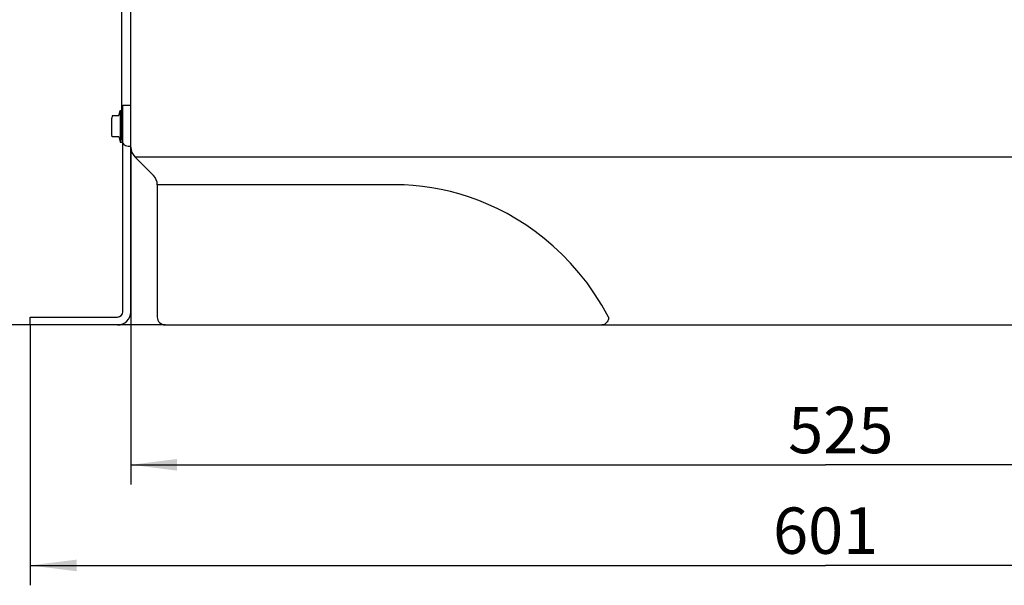
# Model space of a CAD drawing. Units: millimetres. Extents: x 0 to 594, y 0 to 420.
# Drawn here: x 80 to 154, y 225 to 268 of the extents above; entities that cross this region are included whole.
import ezdxf

# ---------------------------------------------------------------- set-up
doc = ezdxf.new("R2010")
doc.units = ezdxf.units.MM
doc.header["$LTSCALE"] = 32.67
doc.layers.get('0').update_dxf_attribs({"linetype": 'CONTINUOUS'})
doc.layers.add('ZEICHNUNGSBEMASSUNGEN', color=7, linetype='CONTINUOUS')
doc.styles.get("Standard").update_dxf_attribs({"font": 'txt', "width": 0.7})
doc.dimstyles.new('DIMSTYLE_2', dxfattribs={"dimtxt": 3.5, "dimasz": 3.5, "dimexe": 1.5, "dimexo": 0, "dimgap": 0.875, "dimtad": 1, "dimdec": 3, "dimdsep": 46, "dimtxsty": 'Standard', "dimblk": '_FILLED', "dimblk1": '_FILLED', "dimblk2": '_FILLED', "dimcen": 0.09, "dimazin": 2, "dimtp": 0.8, "dimtm": 0.8, "dimtfac": 1, "dimtdec": 3, "dimtofl": 0, "dimtmove": 0, "dimatfit": 3, "dimldrblk": '_FILLED', "dimfxl": 1, "dimtolj": 1, "dimarcsym": 0})
doc.dimstyles.new('DIMSTYLE_4', dxfattribs={"dimtxt": 3.5, "dimasz": 3.5, "dimexe": 1.5, "dimexo": 0, "dimgap": 0.875, "dimtad": 1, "dimdec": 3, "dimdsep": 46, "dimtxsty": 'Standard', "dimblk": '_FILLED', "dimblk1": '_FILLED', "dimblk2": '_FILLED', "dimcen": 0.09, "dimazin": 2, "dimtp": 0.8, "dimtm": 0.8, "dimtfac": 1, "dimtdec": 65535, "dimtofl": 0, "dimtmove": 0, "dimatfit": 3, "dimldrblk": '_FILLED', "dimfxl": 1, "dimtolj": 1, "dimarcsym": 0})

# ---------------------------------------------------------------- blocks, each defined once
blk = doc.blocks.new('_FILLED')
at = {"color": 0, "linetype": 'ByBlock'}
blk.add_solid([(0, 0), (-1, 0.125), (-1, -0.125)], dxfattribs=at)
blk = doc.blocks.new('*D10')
at = {"layer": 'ZEICHNUNGSBEMASSUNGEN', "color": 40, "linetype": 'Continuous', "transparency": 16777216}
for p, q in [((123.707, 333.634), (76.155, 333.634)), ((77.655, 333.634), (77.655, 289.334)), ((77.655, 245.034), (77.655, 289.334)), ((90.815, 245.034), (76.155, 245.034))]:
    blk.add_line(p, q, dxfattribs=at)
at = {"layer": 'ZEICHNUNGSBEMASSUNGEN', "color": 40, "linetype": 'Continuous', "transparency": 16777216, "xscale": 3.5, "yscale": 3.5, "zscale": 3.5}
for p, rotation in [((77.655, 333.634), 90), ((77.655, 245.034), 270)]:
    blk.add_blockref('_FILLED', p, dxfattribs=dict(at, rotation=rotation))
at = {"layer": 'ZEICHNUNGSBEMASSUNGEN', "color": 40, "linetype": 'Continuous', "transparency": 16777216, "insert": (73.28, 288.224), "char_height": 3.5, "width": 12, "attachment_point": 2, "rotation": 90, "line_spacing_factor": 0.9}
blk.add_mtext('445', dxfattribs=at)
blk = doc.blocks.new('*D18')
at = {"layer": 'ZEICHNUNGSBEMASSUNGEN', "color": 40, "linetype": 'Continuous', "transparency": 16777216}
for p, q in [((88.215, 258.449), (88.215, 232.976)), ((193.215, 258.449), (193.215, 232.976)), ((88.215, 234.476), (140.715, 234.476)), ((193.215, 234.476), (140.715, 234.476))]:
    blk.add_line(p, q, dxfattribs=at)
at = {"layer": 'ZEICHNUNGSBEMASSUNGEN', "color": 40, "linetype": 'Continuous', "transparency": 16777216, "xscale": 3.5, "yscale": 3.5, "zscale": 3.5, "rotation": 180}
blk.add_blockref('_FILLED', (88.215, 234.476), dxfattribs=at)
at = {"layer": 'ZEICHNUNGSBEMASSUNGEN', "color": 40, "linetype": 'Continuous', "transparency": 16777216, "xscale": 3.5, "yscale": 3.5, "zscale": 3.5}
blk.add_blockref('_FILLED', (193.215, 234.476), dxfattribs=at)
at = {"layer": 'ZEICHNUNGSBEMASSUNGEN', "color": 40, "linetype": 'Continuous', "transparency": 16777216, "insert": (141.858, 238.851), "char_height": 3.5, "width": 11.625, "attachment_point": 2, "line_spacing_factor": 0.9}
blk.add_mtext('525', dxfattribs=at)
blk = doc.blocks.new('*D20')
at = {"layer": 'ZEICHNUNGSBEMASSUNGEN', "color": 40, "linetype": 'Continuous', "transparency": 16777216}
for p, q in [((80.615, 245.034), (80.615, 225.376)), ((200.815, 245.034), (200.815, 225.376)), ((80.615, 226.876), (140.715, 226.876)), ((200.815, 226.876), (140.715, 226.876))]:
    blk.add_line(p, q, dxfattribs=at)
at = {"layer": 'ZEICHNUNGSBEMASSUNGEN', "color": 40, "linetype": 'Continuous', "transparency": 16777216, "xscale": 3.5, "yscale": 3.5, "zscale": 3.5, "rotation": 180}
blk.add_blockref('_FILLED', (80.615, 226.876), dxfattribs=at)
at = {"layer": 'ZEICHNUNGSBEMASSUNGEN', "color": 40, "linetype": 'Continuous', "transparency": 16777216, "xscale": 3.5, "yscale": 3.5, "zscale": 3.5}
blk.add_blockref('_FILLED', (200.815, 226.876), dxfattribs=at)
at = {"layer": 'ZEICHNUNGSBEMASSUNGEN', "color": 40, "linetype": 'Continuous', "transparency": 16777216, "insert": (140.715, 231.251), "char_height": 3.5, "width": 11.25, "attachment_point": 2, "line_spacing_factor": 0.9}
blk.add_mtext('601', dxfattribs=at)

msp = doc.modelspace()

# ---------------------------------------------------------------- linework, layer by layer
at = {"color": 7, "linetype": 'Continuous'}
for p, q in [((88.2148, 246.0343), (88.2148, 303.0343)), ((87.5148, 271.0343), (87.5148, 259.0343)), ((87.3076, 260.8343), (87.4148, 261.2343)), ((87.4148, 261.2343), (87.4148, 258.8343)), ((87.4148, 261.2343), (87.6148, 261.2343)), ((87.6148, 246.0343), (87.6148, 261.6343)), ((87.6148, 261.6343), (88.2148, 261.6343)), ((86.8129, 260.837), (86.7748, 260.6581)), ((86.7748, 259.4106), (86.7748, 260.6581)), ((87.3076, 260.8343), (86.8123, 260.8343)), ((86.8129, 259.2316), (86.7748, 259.4106)), ((87.3076, 259.2343), (86.8123, 259.2343)), ((87.3076, 259.2343), (87.4148, 258.8343)), ((87.4148, 258.8343), (87.6148, 258.8343)), ((88.0148, 258.5343), (88.2148, 258.5343)), ((89.9373, 256.3118), (88.5077, 257.7414)), ((90.2148, 255.6201), (90.2148, 245.6343)), ((80.6148, 245.0343), (80.6148, 245.6343)), ((80.6148, 245.6343), (87.2148, 245.6343)), ((87.2148, 245.0343), (80.6148, 245.0343)), ((90.8148, 245.0343), (190.6148, 245.0343))]:
    msp.add_line(p, q, dxfattribs=at)
at = {"color": 9, "linetype": 'Continuous'}
for p, q in [((88.5077, 257.7414), (88.9507, 257.7414)), ((88.9507, 257.7414), (192.4789, 257.7414)), ((108.1614, 255.6201), (90.2148, 255.6201)), ((108.8578, 255.6069), (108.1614, 255.6201)), ((109.5583, 255.5644), (108.8578, 255.6069)), ((110.2619, 255.4927), (109.5583, 255.5644)), ((110.9663, 255.3925), (110.2619, 255.4927)), ((111.6714, 255.2632), (110.9663, 255.3925)), ((112.3796, 255.1023), (111.6714, 255.2632)), ((113.0897, 254.9103), (112.3796, 255.1023)), ((113.8001, 254.6867), (113.0897, 254.9103)), ((114.5126, 254.4281), (113.8001, 254.6867)), ((115.2257, 254.1348), (114.5126, 254.4281)), ((115.9375, 253.8064), (115.2257, 254.1348)), ((116.6488, 253.4388), (115.9375, 253.8064)), ((117.3575, 253.032), (116.6488, 253.4388)), ((118.0612, 252.586), (117.3575, 253.032)), ((118.7596, 252.0964), (118.0612, 252.586)), ((119.4501, 251.563), (118.7596, 252.0964)), ((120.1295, 250.9861), (119.4501, 251.563)), ((120.796, 250.3624), (120.1295, 250.9861)), ((121.4468, 249.6908), (120.796, 250.3624)), ((122.0776, 248.9723), (121.4468, 249.6908)), ((122.6843, 248.2073), (122.0776, 248.9723)), ((123.2629, 247.3961), (122.6843, 248.2073)), ((123.8097, 246.5384), (123.2629, 247.3961)), ((124.3208, 245.6343), (123.8097, 246.5384)), ((124.3165, 245.556), (124.3031, 245.479)), ((124.3209, 245.6343), (124.3165, 245.556)), ((123.8668, 245.0395), (123.7986, 245.0343)), ((123.9338, 245.0548), (123.8668, 245.0395)), ((123.9985, 245.08), (123.9338, 245.0548)), ((124.0598, 245.1147), (123.9985, 245.08)), ((124.1166, 245.1583), (124.0598, 245.1147)), ((124.1679, 245.2101), (124.1166, 245.1583)), ((124.213, 245.2691), (124.1679, 245.2101)), ((124.251, 245.3343), (124.213, 245.2691)), ((124.2812, 245.4047), (124.251, 245.3343)), ((124.3031, 245.479), (124.2812, 245.4047))]:
    msp.add_line(p, q, dxfattribs=at)
at = {"color": 7, "linetype": 'Continuous'}
for centre, radius, start, end in [((88.0148, 259.0343), 0.5, 180, 270), ((89.2148, 258.4485), 1, 180, 225.000007), ((89.2148, 255.6201), 1, 0, 45.000473), ((87.2148, 246.0343), 1, 270, 360), ((87.2148, 246.0343), 0.4, 270, 360), ((90.8148, 245.6343), 0.6, 180, 270)]:
    msp.add_arc(centre, radius, start, end, dxfattribs=at)

# ---------------------------------------------------------------- dimensions: what is measured, and where the dimension line sits
at = {"layer": 'ZEICHNUNGSBEMASSUNGEN', "color": 40, "linetype": 'Continuous'}
dim = msp.add_linear_dim(base=(77.6549, 333.6343), p1=(90.8148, 245.0343), p2=(123.7069, 333.6343), angle=90, text='445', dimstyle='DIMSTYLE_4', dxfattribs=at)
dim.commit()
dim.dimension.update_dxf_attribs({"geometry": '*D10', "text_midpoint": (77.6549, 287.7241), "dimtype": 160})
for base, p1, p2, picture, middle in [((193.2148, 234.4756), (88.2148, 258.4485), (193.2148, 258.4485), '*D18', (141.3575, 234.4756)), ((200.8148, 226.8764), (80.6148, 245.0343), (200.8148, 245.0343), '*D20', (140.2148, 226.8764))]:
    dim = msp.add_linear_dim(base=base, p1=p1, p2=p2, dimstyle='DIMSTYLE_2', dxfattribs=at)
    dim.commit()
    dim.dimension.update_dxf_attribs({"geometry": picture, "text_midpoint": middle, "dimtype": 160})

doc.saveas('drawing.dxf')
